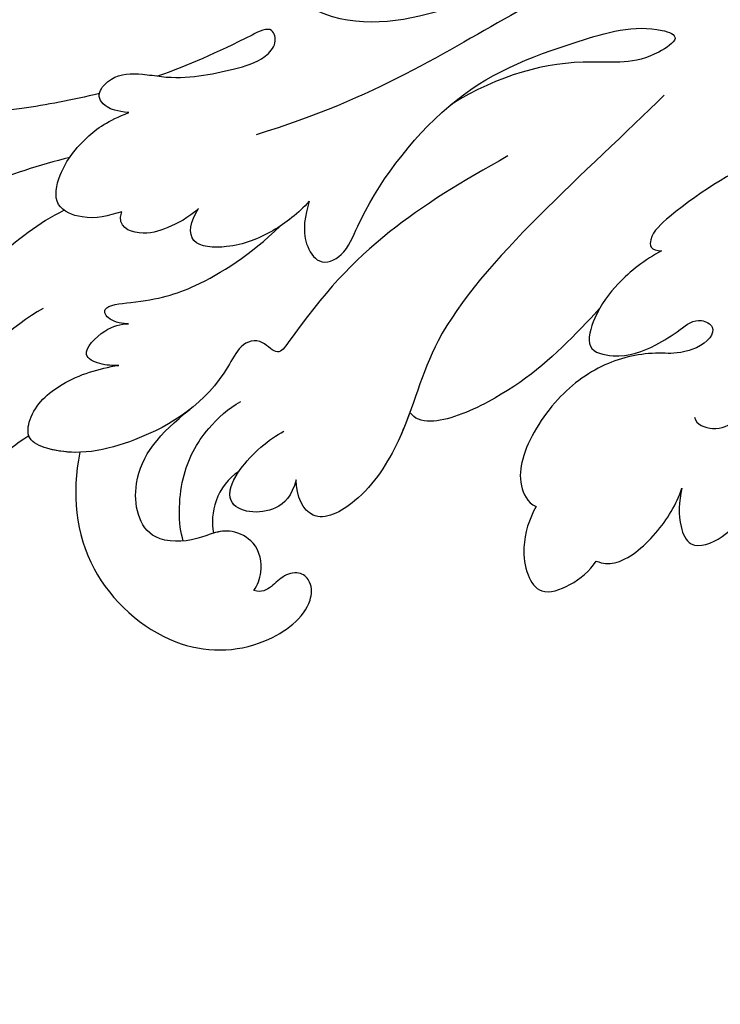
# Model space of a CAD drawing. Units: millimetres. Extents: x 920 to 5120, y 1094 to 2579.
# Drawn here: x 1877 to 1908, y 1866 to 1909 of the extents above; entities that cross this region are included whole.
import ezdxf

# ---------------------------------------------------------------- set-up
doc = ezdxf.new("R2010")
doc.units = ezdxf.units.MM
doc.linetypes.add('HIDDEN', pattern=[9.525, 6.35, -3.175])
doc.layers.add('A-04.尺寸標註', color=4, linetype='Continuous')
doc.layers.add('H-08.木作(細線)', color=8, linetype='Continuous')
doc.styles.add('新細明體', font='txt')
doc.dimstyles.new('5', dxfattribs={"dimtxt": 12.5, "dimasz": 3.75, "dimexe": 2.5, "dimexo": 2.5, "dimgap": 1.5, "dimtad": 2, "dimdec": 0, "dimtxsty": '新細明體', "dimblk": 'ARCHTICK', "dimcen": 5, "dimclrd": 8, "dimclre": 8, "dimclrt": 4, "dimadec": 0, "dimazin": 0, "dimtfac": 1, "dimtdec": 0, "dimtix": 1, "dimtmove": 2, "dimatfit": 3, "dimldrblk": 'OPEN90', "dimfxl": 1.25, "dimlwd": 9, "dimlwe": 9, "dimarcsym": 0})

# ---------------------------------------------------------------- blocks, each defined once
blk = doc.blocks.new('SE-21144-1.2-d')
at = {"layer": 'H-08.木作(細線)'}
blk.add_open_spline([(1626.33, -269.73), (1624.534, -269.854), (1622.459, -270.301), (1621.032, -270.912), (1619.75, -271.878), (1618.774, -272.855), (1617.823, -274.502), (1617.331, -275.874), (1617.089, -277.926), (1617.089, -279.899), (1616.401, -279.899), (1615.69, -279.995), (1614.826, -280.274), (1614.408, -280.692), (1614.13, -280.97), (1613.26, -280.468), (1612.595, -280.29), (1611.643, -280.29), (1610.869, -280.737), (1610.345, -281.26), (1610.141, -282.023), (1610.141, -282.869), (1610.536, -283.934), (1610.894, -284.448), (1611.671, -285.094), (1612.451, -285.69), (1612.413, -285.727), (1612.155, -286.175), (1611.989, -286.793), (1612.097, -287.577), (1612.561, -288.531), (1613.397, -289.239), (1613.109, -289.27), (1612.67, -289.408), (1612.081, -289.748), (1611.677, -290.038), (1611.45, -290.438), (1611.396, -291.011), (1611.532, -291.522), (1610.8, -291.522), (1609.96, -291.865), (1609.411, -292.414), (1609.137, -292.688), (1608.796, -293.278), (1608.564, -294.144), (1608.564, -295.122), (1608.125, -295.24), (1607.775, -295.442), (1607.461, -295.756), (1605.532, -294.761), (1603.756, -294.473), (1602.036, -294.324), (1600.204, -294.324), (1598.706, -294.538), (1597.553, -295.012), (1596.112, -295.997), (1594.743, -297.12), (1593.81, -298.053), (1592.958, -299.188), (1592.536, -299.92), (1592.155, -300.829), (1591.963, -302.71), (1591.335, -301.623), (1591.528, -300.9), (1591.528, -299.86), (1591.528, -299.056), (1591.217, -297.893), (1590.5, -297.176), (1589.895, -296.57), (1588.623, -296.438), (1587.344, -296.438), (1586.132, -297.137), (1585.297, -297.972), (1584.291, -299.372), (1583.67, -300.447), (1582.557, -300.534), (1582.004, -300.613), (1580.678, -300.968), (1579.537, -301.874), (1578.41, -303.001), (1577.627, -304.356), (1576.984, -305.847), (1576.653, -307.081), (1576.572, -307.76), (1576.572, -308.676), (1576.65, -309.751), (1576.781, -310.971), (1577.035, -311.919), (1577.376, -312.51), (1576.863, -312.213), (1576.413, -312.093), (1575.712, -312.093), (1574.986, -312.287), (1574.274, -312.698), (1573.77, -311.824), (1572.937, -310.991), (1572.283, -310.613), (1571.53, -310.412), (1570.49, -310.412), (1569.422, -310.698), (1568.969, -311.151), (1567.947, -312.59), (1567.383, -313.567), (1567.136, -314.489), (1566.941, -315.218), (1566.816, -316.042), (1566.816, -317.101), (1567.09, -319.905), (1566.556, -319.762), (1566.079, -319.89), (1565.775, -320.065), (1565.394, -320.446), (1564.709, -321.633), (1564.241, -323.379), (1564.241, -325.096), (1564.472, -326.826), (1564.815, -328.103), (1565.331, -329.428), (1565.885, -330.72), (1566.873, -332.431), (1567.712, -333.885), (1568.363, -334.536), (1566.966, -334.161), (1566.035, -334.161), (1565.678, -334.257), (1565.479, -334.31), (1564.754, -334.729), (1564.281, -335.548), (1563.787, -336.693), (1563.43, -338.023), (1563.43, -339.617), (1563.74, -340.772), (1564.093, -342.088), (1564.394, -343.213), (1563.872, -343.073), (1562.904, -343.073), (1562.179, -343.492), (1561.703, -344.536), (1561.477, -345.382), (1561.333, -346.94), (1561.777, -349.8), (1562.643, -353.031), (1564.237, -356.515), (1565.631, -358.93), (1567.056, -361.398), (1568.401, -363.2), (1569.845, -364.644), (1573.374, -367.724), (1572.995, -367.943), (1572.774, -368.768), (1572.774, -370.195), (1573.163, -371.648), (1573.975, -373.055), (1575.22, -374.668), (1576.457, -375.905), (1577.758, -377.207), (1579.368, -378.817), (1581.104, -380.167), (1582.925, -381.631), (1585.777, -383.625), (1586.851, -384.294), (1588.06, -385.118), (1589.66, -386.042), (1592.835, -387.665), (1596.605, -389.619), (1604.51, -392.693), (1607.902, -393.702), (1608.403, -393.992), (1608.933, -394.522), (1609.089, -395.101), (1608.601, -396.13), (1608.369, -396.994), (1608.166, -398.355), (1608.166, -399.254), (1608.323, -400.521), (1608.62, -401.629), (1609.334, -402.865), (1608.432, -403.386), (1607.927, -404.121), (1607.597, -404.941), (1607.441, -405.521), (1607.441, -406.542), (1607.661, -407.364), (1608.034, -408.196), (1608.253, -408.575), (1608.129, -409.295), (1608.129, -410.492), (1608.377, -411.416), (1608.64, -412.095), (1609.069, -412.838), (1609.742, -413.626), (1610.266, -414.051), (1610.978, -414.576), (1611.725, -415.007), (1612.529, -415.353), (1613.236, -415.353), (1613.696, -415.23), (1613.804, -415.633), (1614.317, -416.263), (1614.92, -416.866), (1615.489, -417.195), (1616.286, -417.508), (1616.888, -417.601), (1617.77, -417.507), (1617.374, -417.736), (1616.576, -418.679), (1616.34, -419.559), (1616.34, -420.469), (1616.499, -421.492), (1617.087, -422.51), (1617.691, -423.253), (1618.309, -423.728), (1618.787, -424.004), (1619.111, -424.19)], degree=3, knots=[0, 0, 0, 0, 0.983534, 1.983534, 2.983534, 3.983534, 4.983534, 5.983534, 6.983534, 6.983534, 6.983534, 7.983534, 8.983534, 9.983534, 9.983534, 9.983534, 10.983534, 11.983534, 12.983534, 13.983534, 14.983534, 15.983534, 16.983534, 17.983534, 18.983534, 18.983534, 18.983534, 19.983534, 20.983534, 21.983534, 22.983534, 22.983534, 22.983534, 23.611478, 24.611478, 25.611478, 26.611478, 27.611478, 27.611478, 27.611478, 28.611478, 29.611478, 30.611478, 31.611478, 32.611478, 32.611478, 32.611478, 33.611478, 33.611478, 33.611478, 34.611478, 35.611478, 36.611478, 37.611478, 38.611478, 39.611478, 40.611478, 41.611478, 42.611478, 43.611478, 44.611478, 44.611478, 44.611478, 45.611478, 46.611478, 47.611478, 48.611478, 49.611478, 50.611478, 51.611478, 52.611478, 53.611478, 54.611478, 55.611478, 55.611478, 55.611478, 56.611478, 57.611478, 58.611478, 59.611478, 60.611478, 61.611478, 62.611478, 63.611478, 64.611478, 65.611478, 66.611478, 67.611478, 67.611478, 67.611478, 68.611478, 69.611478, 70.611478, 70.611478, 70.611478, 71.611478, 72.611478, 73.611478, 74.611478, 75.611478, 76.611478, 77.611478, 78.611478, 79.611478, 80.611478, 81.611478, 82.611478, 82.611478, 82.611478, 83.611478, 84.611478, 85.611478, 86.611478, 87.611478, 88.611478, 89.611478, 90.611478, 91.611478, 92.611478, 93.611478, 94.611478, 94.611478, 94.611478, 95.611478, 96.611478, 97.611478, 98.611478, 99.611478, 100.611478, 101.611478, 102.611478, 103.611478, 104.611478, 104.611478, 104.611478, 105.611478, 106.611478, 107.611478, 108.611478, 109.611478, 110.611478, 111.611478, 112.611478, 113.611478, 114.611478, 115.611478, 116.611478, 116.611478, 116.611478, 117.611478, 118.611478, 119.611478, 120.611478, 121.611478, 122.611478, 123.611478, 124.611478, 125.611478, 126.611478, 127.611478, 128.611478, 129.611478, 130.611478, 131.611478, 132.611478, 133.611478, 134.611478, 135.611478, 136.611478, 136.611478, 136.611478, 137.611478, 138.611478, 139.611478, 140.611478, 141.611478, 141.611478, 141.611478, 142.611478, 143.611478, 144.611478, 145.611478, 146.611478, 147.611478, 147.611478, 147.611478, 148.611478, 149.611478, 150.611478, 151.611478, 152.611478, 153.611478, 154.611478, 155.611478, 156.611478, 157.611478, 157.611478, 157.611478, 158.611478, 159.611478, 160.611478, 161.611478, 162.611478, 162.611478, 162.611478, 163.611478, 164.611478, 165.611478, 166.611478, 167.611478, 168.611478, 169.611478, 170.611478, 170.611478, 170.611478, 170.611478], dxfattribs=at)
blk = doc.blocks.new('SE-21040L-d')
at = {"layer": 'H-08.木作(細線)'}
for points, knots in [([(1.706, 10.207), (2.934, 12.623), (5.837, 17.277), (12.27, 21.727), (18.813, 22.803), (23.621, 25.95), (25.024, 29.608), (24.098, 32.032), (23.144, 32.861), (23.096, 32.901)], [0, 0, 0, 0, 0.01961512, 0.0387308, 0.05299889, 0.06628094, 0.07516853, 0.08398787, 0.08444427, 0.08444427, 0.08444427, 0.08444427]), ([(8.386, 9.933), (9.425, 11.136), (13.414, 13.66), (19.684, 15.689), (23.437, 18.609), (25.805, 23.022), (25.091, 24.589), (24.64, 24.888)], [0, 0, 0, 0, 0.01151749, 0.02938103, 0.04266883, 0.05307489, 0.05676519, 0.05676519, 0.05676519, 0.05676519]), ([(-1.289, 9.532), (-0.752, 10.641), (0.226, 12.931), (0.938, 15.429), (1.066, 18.243), (0.016, 17.88), (-0.52, 17.695)], [0.04438763, 0.04438763, 0.04438763, 0.04438763, 0.05244726, 0.0620408, 0.06514649, 0.0683737, 0.0683737, 0.0683737, 0.0683737]), ([(-1.289, 9.532), (-0.752, 10.641), (0.226, 12.931), (0.938, 15.429), (1.066, 18.243), (0.016, 17.88), (-0.52, 17.695)], [0.04438763, 0.04438763, 0.04438763, 0.04438763, 0.05244726, 0.0620408, 0.06514649, 0.0683737, 0.0683737, 0.0683737, 0.0683737]), ([(13.944, 9.369), (14.9, 10.328), (17.138, 11.915), (20.582, 13.011), (23.02, 14.558), (24.465, 16.642), (23.622, 18.231), (22.701, 18.314)], [0, 0, 0, 0, 0.00971414, 0.01934277, 0.02498036, 0.0312933, 0.03471308, 0.03471308, 0.03471308, 0.03471308]), ([(4.01, 9.949), (4.774, 10.925), (7.887, 13.406), (11.215, 15.359), (14, 16.418)], [0, 0, 0, 0, 0.0088064, 0.02815829, 0.02815829, 0.02815829, 0.02815829]), ([(3.54, 7.488), (3.841, 8.006), (4.273, 8.88), (3.98, 10.507), (2.244, 10.533), (0.674, 9.74), (-0.214, 8.919), (-0.75, 8.099)], [0, 0, 0, 0, 0.00409113, 0.00690484, 0.01002175, 0.01473748, 0.01904347, 0.01904347, 0.01904347, 0.01904347]), ([(3.54, 7.488), (3.841, 8.006), (4.273, 8.88), (3.98, 10.507), (2.244, 10.533), (0.674, 9.74), (-0.214, 8.919), (-0.75, 8.099)], [0, 0, 0, 0, 0.00409113, 0.00690484, 0.01002175, 0.01473748, 0.01904347, 0.01904347, 0.01904347, 0.01904347]), ([(-0.75, 8.099), (-0.691, 8.629), (-0.758, 9.217), (-1.218, 9.708), (-2.257, 9.101), (-2.527, 8.071), (-2.609, 6.118), (-3.314, 4.537), (-4.123, 2.952), (-5.025, 2.395), (-5.826, 2.797), (-4.234, 4.735), (-3.309, 5.996), (-2.571, 7.212)], [0, 0, 0, 0, 0.00176427, 0.00418172, 0.00603575, 0.00911849, 0.0109299, 0.01871187, 0.02218001, 0.02382205, 0.02522356, 0.02728086, 0.03742724, 0.03742724, 0.03742724, 0.03742724]), ([(-0.75, 8.099), (-0.691, 8.629), (-0.758, 9.217), (-1.218, 9.708), (-2.257, 9.101), (-2.527, 8.071), (-2.609, 6.118), (-3.314, 4.537), (-4.123, 2.952), (-5.025, 2.395), (-5.826, 2.797), (-4.234, 4.735), (-3.309, 5.996), (-2.571, 7.212)], [0, 0, 0, 0, 0.00176427, 0.00418172, 0.00603575, 0.00911849, 0.0109299, 0.01871187, 0.02218001, 0.02382205, 0.02522356, 0.02728086, 0.03742724, 0.03742724, 0.03742724, 0.03742724]), ([(-2.413, -8.453), (-0.919, -6.733), (2.086, -3.654), (5.259, -1.78), (8.297, -0.51), (7.565, 0.431), (8.101, 1.244), (10.656, 1.861), (13.111, 4.295), (14.533, 7.407), (14.166, 9.447), (12.772, 9.567), (11.165, 8.368), (10.426, 7.008), (10.11, 6.194)], [0, 0, 0, 0, 0.01400462, 0.02969308, 0.03113714, 0.03276194, 0.03516082, 0.03752053, 0.04972135, 0.0588089, 0.06096933, 0.06299159, 0.0680064, 0.07439869, 0.07439869, 0.07439869, 0.07439869]), ([(-2.413, -8.453), (-0.919, -6.733), (2.086, -3.654), (5.259, -1.78), (8.297, -0.51), (7.565, 0.431), (8.101, 1.244), (10.656, 1.861), (13.111, 4.295), (14.533, 7.407), (14.166, 9.447), (12.772, 9.567), (11.165, 8.368), (10.426, 7.008), (10.11, 6.194)], [0, 0, 0, 0, 0.01400462, 0.02969308, 0.03113714, 0.03276194, 0.03516082, 0.03752053, 0.04972135, 0.0588089, 0.06096933, 0.06299159, 0.0680064, 0.07439869, 0.07439869, 0.07439869, 0.07439869]), ([(14.174, 7.045), (14.289, 7.504), (14.374, 8.292), (14.214, 9.177), (13.972, 9.352), (13.944, 9.369)], [0.055476982, 0.055476982, 0.055476982, 0.055476982, 0.0588089, 0.060969334, 0.061237744, 0.061237744, 0.061237744, 0.061237744]), ([(9.338, -58.103), (6.221, -58.49), (-0.739, -58.479), (-17.067, -47.764), (-23.155, -20.456), (-17.792, -0.019), (-14.582, 8.246)], [0, 0, 0, 0, 0.0218481, 0.0502928, 0.1297862, 0.1929434, 0.1929434, 0.1929434, 0.1929434]), ([(9.338, -58.103), (6.221, -58.49), (-0.739, -58.479), (-17.067, -47.764), (-23.155, -20.456), (-17.792, -0.019), (-14.582, 8.246)], [0, 0, 0, 0, 0.0218481, 0.0502928, 0.1297862, 0.1929434, 0.1929434, 0.1929434, 0.1929434]), ([(1.54, -57.988), (1.122, -57.907), (-3.096, -56.931), (-17.067, -47.764), (-23.155, -20.456), (-17.792, -0.019), (-14.582, 8.246)], [0.0187411, 0.0187411, 0.0187411, 0.0187411, 0.0218481, 0.0502928, 0.1297862, 0.1929434, 0.1929434, 0.1929434, 0.1929434]), ([(10.11, 6.194), (10.185, 6.439), (10.266, 6.994), (10.023, 8.024), (8.62, 7.113), (8.325, 6.494), (8.249, 6.156)], [0, 0, 0, 0, 0.00191541, 0.003778702, 0.006692985, 0.009384039, 0.009384039, 0.009384039, 0.009384039]), ([(10.11, 6.194), (10.185, 6.439), (10.266, 6.994), (10.023, 8.024), (8.62, 7.113), (8.325, 6.494), (8.249, 6.156)], [0, 0, 0, 0, 0.00191541, 0.003778702, 0.006692985, 0.009384039, 0.009384039, 0.009384039, 0.009384039]), ([(8.249, 6.156), (8.311, 6.383), (8.309, 7.097), (7.711, 7.509), (7.071, 5.36), (6.038, 3.458), (4.189, 1.61), (2.69, 0.606)], [0, 0, 0, 0, 0.00167663, 0.00325204, 0.00592825, 0.01301662, 0.0227033, 0.0227033, 0.0227033, 0.0227033]), ([(8.249, 6.156), (8.311, 6.383), (8.309, 7.097), (7.711, 7.509), (7.071, 5.36), (6.038, 3.458), (4.189, 1.61), (2.69, 0.606)], [0, 0, 0, 0, 0.00167663, 0.00325204, 0.00592825, 0.01301662, 0.0227033, 0.0227033, 0.0227033, 0.0227033]), ([(2.692, 4.242), (3.19, 4.589), (3.817, 5.357), (4.405, 6.383), (4.243, 7.55), (3.54, 7.488)], [0, 0, 0, 0, 0.00390057, 0.00744868, 0.01068355, 0.01068355, 0.01068355, 0.01068355]), ([(2.692, 4.242), (3.19, 4.589), (3.817, 5.357), (4.405, 6.383), (4.243, 7.55), (3.54, 7.488)], [0, 0, 0, 0, 0.00390057, 0.00744868, 0.01068355, 0.01068355, 0.01068355, 0.01068355]), ([(14.174, 7.045), (16.013, 7.009), (19.226, 6.01), (21.88, 1.459), (21.096, -2.362), (18.892, -4.291), (17.598, -4.085), (17.181, -3.463), (17.467, -2.798), (18.168, -2.355), (18.478, -2.011), (18.449, -1.653)], [0, 0, 0, 0, 0.01219301, 0.02336567, 0.03278967, 0.03923803, 0.04141965, 0.04293234, 0.04472717, 0.04637232, 0.04819076, 0.04819076, 0.04819076, 0.04819076]), ([(14.174, 7.045), (16.013, 7.009), (19.226, 6.01), (21.88, 1.459), (21.096, -2.362), (18.892, -4.291), (17.598, -4.085), (17.181, -3.463), (17.467, -2.798), (18.168, -2.355), (18.478, -2.011), (18.449, -1.653)], [0, 0, 0, 0, 0.01219301, 0.02336567, 0.03278967, 0.03923803, 0.04141965, 0.04293234, 0.04472717, 0.04637232, 0.04819076, 0.04819076, 0.04819076, 0.04819076]), ([(14.174, 7.045), (16.013, 7.009), (19.226, 6.01), (21.88, 1.459), (21.096, -2.362), (18.892, -4.291), (17.598, -4.085), (17.181, -3.463), (17.467, -2.798), (18.168, -2.355), (18.478, -2.011), (18.449, -1.653)], [0, 0, 0, 0, 0.01219301, 0.02336567, 0.03278967, 0.03923803, 0.04141965, 0.04293234, 0.04472717, 0.04637232, 0.04819076, 0.04819076, 0.04819076, 0.04819076]), ([(-12.524, -2.469), (-11.808, -2.571), (-11.071, -3.299), (-11.231, -4.795), (-12.595, -5.602), (-15.37, -4.233), (-16.897, -0.808), (-15.554, 3.283), (-11.981, 5.045), (-7.749, 3.749), (-6.075, -0.332), (-8.477, -5.716), (-12.941, -10.336), (-15.133, -15.831), (-15.62, -18.532)], [0, 0, 0, 0, 0.0041299, 0.0069134, 0.0100745, 0.0153223, 0.0264529, 0.0349612, 0.0443585, 0.0529117, 0.0615393, 0.0752015, 0.0925221, 0.1120431, 0.1120431, 0.1120431, 0.1120431]), ([(-12.524, -2.469), (-11.808, -2.571), (-11.071, -3.299), (-11.231, -4.795), (-12.595, -5.602), (-15.37, -4.233), (-16.897, -0.808), (-15.554, 3.283), (-11.981, 5.045), (-7.749, 3.749), (-6.075, -0.332), (-8.477, -5.716), (-12.941, -10.336), (-15.133, -15.831), (-15.62, -18.532)], [0, 0, 0, 0, 0.0041299, 0.0069134, 0.0100745, 0.0153223, 0.0264529, 0.0349612, 0.0443585, 0.0529117, 0.0615393, 0.0752015, 0.0925221, 0.1120431, 0.1120431, 0.1120431, 0.1120431]), ([(1.357, -0.405), (1.975, -0.061), (3.029, 0.826), (4.097, 2.383), (4.42, 4.436), (3.312, 4.473), (2.692, 4.242)], [0, 0, 0, 0, 0.00478018, 0.0096851, 0.01320534, 0.01672724, 0.01672724, 0.01672724, 0.01672724]), ([(1.357, -0.405), (1.975, -0.061), (3.029, 0.826), (4.097, 2.383), (4.42, 4.436), (3.312, 4.473), (2.692, 4.242)], [0, 0, 0, 0, 0.00478018, 0.0096851, 0.01320534, 0.01672724, 0.01672724, 0.01672724, 0.01672724]), ([(18.449, -1.653), (18.18, -1.763), (17.543, -1.867), (16.362, -1.426), (15.962, 0.186), (16.886, 1.16), (17.484, 3.571), (14.571, 4.865), (12.616, 3.814), (11.335, 2.756)], [0, 0, 0, 0, 0.00219015, 0.00509294, 0.00727039, 0.01107001, 0.01519217, 0.0215585, 0.03020245, 0.03020245, 0.03020245, 0.03020245]), ([(18.449, -1.653), (18.18, -1.763), (17.543, -1.867), (16.362, -1.426), (15.962, 0.186), (16.886, 1.16), (17.484, 3.571), (14.571, 4.865), (12.616, 3.814), (11.335, 2.756)], [0, 0, 0, 0, 0.00219015, 0.00509294, 0.00727039, 0.01107001, 0.01519217, 0.0215585, 0.03020245, 0.03020245, 0.03020245, 0.03020245]), ([(-16.196, -29.577), (-16.287, -24.25), (-15.096, -15.836), (-8.766, -7.251), (-3.631, -2.263), (-0.988, 2.464)], [0, 0, 0, 0, 0.03691785, 0.06035979, 0.08665228, 0.08665228, 0.08665228, 0.08665228]), ([(16.993, 1.813), (16.326, 2.201), (14.21, 2.616), (12.13, 1.985), (10.926, 1.122), (10.516, 0.657)], [0, 0, 0, 0, 0.0061214, 0.01215025, 0.01661556, 0.01661556, 0.01661556, 0.01661556]), ([(13.534, 0.099), (13.887, 0.472), (14.904, 0.941), (15.97, 0.776), (16.381, 0.604)], [0, 0, 0, 0, 1.57647, 2.980411, 2.980411, 2.980411, 2.980411]), ([(13.534, 0.099), (13.887, 0.472), (14.904, 0.941), (15.97, 0.776), (16.381, 0.604)], [0, 0, 0, 0, 1.57647, 2.980411, 2.980411, 2.980411, 2.980411]), ([(13.534, 0.099), (13.887, 0.472), (14.904, 0.941), (15.97, 0.776), (16.381, 0.604)], [0, 0, 0, 0, 1.57647, 2.980411, 2.980411, 2.980411, 2.980411]), ([(18.449, -1.653), (18.18, -1.763), (17.543, -1.867), (16.362, -1.426), (16.043, -0.141), (16.253, 0.368), (16.383, 0.604)], [0, 0, 0, 0, 0.002190155, 0.00509294, 0.007270393, 0.009265076, 0.009265076, 0.009265076, 0.009265076]), ([(13.346, -2.428), (14.079, -2.388), (14.777, -1.978), (15.247, -0.715), (14.938, 0.43), (13.259, 0.194), (11.837, -0.918), (11.388, -1.45)], [0, 0, 0, 0, 0.00299093, 0.00552078, 0.00804726, 0.0113499, 0.01581729, 0.01581729, 0.01581729, 0.01581729]), ([(13.346, -2.428), (14.079, -2.388), (14.777, -1.978), (15.247, -0.715), (14.946, 0.399), (14.059, 0.305), (13.534, 0.099)], [0, 0, 0, 0, 0.00299093, 0.00552078, 0.00804726, 0.01112812, 0.01112812, 0.01112812, 0.01112812]), ([(13.346, -2.428), (14.079, -2.388), (14.777, -1.978), (15.247, -0.715), (14.946, 0.399), (14.059, 0.305), (13.534, 0.099)], [0, 0, 0, 0, 0.00299093, 0.00552078, 0.00804726, 0.01112812, 0.01112812, 0.01112812, 0.01112812]), ([(1.357, -0.405), (2, -0.36), (2.99, -0.373), (4.078, -1.458), (3.298, -2.486), (0.72, -2.827), (-4.675, -5.247), (-7.411, -9.31), (-9.369, -12.963), (-9.095, -14.785), (-7.493, -13.293), (-7.209, -10.021), (-5.793, -7.334), (-4.065, -5.542)], [0, 0, 0, 0, 0.00439649, 0.00676395, 0.0097167, 0.01363401, 0.02812151, 0.04298056, 0.05115947, 0.05326877, 0.05536003, 0.06204478, 0.07661399, 0.07661399, 0.07661399, 0.07661399]), ([(1.357, -0.405), (2, -0.36), (2.99, -0.373), (4.078, -1.458), (3.298, -2.486), (0.72, -2.827), (-4.675, -5.247), (-7.411, -9.31), (-9.369, -12.963), (-9.095, -14.785), (-7.493, -13.293), (-7.209, -10.021), (-5.793, -7.334), (-4.065, -5.542)], [0, 0, 0, 0, 0.00439649, 0.00676395, 0.0097167, 0.01363401, 0.02812151, 0.04298056, 0.05115947, 0.05326877, 0.05536003, 0.06204478, 0.07661399, 0.07661399, 0.07661399, 0.07661399]), ([(-6.455, -14.549), (-2.569, -12.047), (4.375, -6.645), (9.902, -6.825), (13.542, -5.557), (15.241, -3.512), (14.041, -2.581), (13.346, -2.428)], [0, 0, 0, 0, 0.02641378, 0.03751226, 0.04403847, 0.04844433, 0.05215648, 0.05215648, 0.05215648, 0.05215648]), ([(9.415, -6.654), (9.847, -6.594), (11.226, -6.364), (13.542, -5.557), (15.241, -3.512), (14.041, -2.581), (13.346, -2.428)], [0.0344283, 0.0344283, 0.0344283, 0.0344283, 0.03751226, 0.04403847, 0.04844433, 0.05215648, 0.05215648, 0.05215648, 0.05215648]), ([(9.415, -6.654), (9.847, -6.594), (11.226, -6.364), (13.542, -5.557), (15.241, -3.512), (14.041, -2.581), (13.346, -2.428)], [0.0344283, 0.0344283, 0.0344283, 0.0344283, 0.03751226, 0.04403847, 0.04844433, 0.05215648, 0.05215648, 0.05215648, 0.05215648]), ([(3.236, -13.776), (3.66, -13.527), (5.439, -12.452), (7.723, -10.794), (9.77, -7.838), (9.649, -6.894), (9.415, -6.654)], [0.04400495, 0.04400495, 0.04400495, 0.04400495, 0.04699325, 0.05672676, 0.06179923, 0.06461091, 0.06461091, 0.06461091, 0.06461091]), ([(3.236, -13.776), (3.66, -13.527), (5.439, -12.452), (7.723, -10.794), (9.77, -7.838), (9.649, -6.894), (9.415, -6.654)], [0.04400495, 0.04400495, 0.04400495, 0.04400495, 0.04699325, 0.05672676, 0.06179923, 0.06461091, 0.06461091, 0.06461091, 0.06461091]), ([(3.236, -13.776), (3.66, -13.527), (5.439, -12.452), (7.723, -10.794), (9.77, -7.838), (9.649, -6.894), (9.415, -6.654)], [0.04400495, 0.04400495, 0.04400495, 0.04400495, 0.04699325, 0.05672676, 0.06179923, 0.06461091, 0.06461091, 0.06461091, 0.06461091]), ([(0.21, -15.877), (0.731, -15.256), (1.836, -14.342), (3.358, -13.642), (5.169, -13.472), (5.203, -15.141), (4.476, -16.354), (3.484, -17.334), (2.677, -17.993), (2.961, -19.053), (3.784, -18.655), (4.451, -17.545), (4.6, -16.333), (5.349, -14.547), (7.366, -12.676), (9.891, -11.781), (11.434, -11.941), (12.169, -12.475), (12.26, -12.903)], [0, 0, 0, 0, 0.00564196, 0.00994033, 0.01281332, 0.01560462, 0.02032095, 0.02326247, 0.02559065, 0.02682027, 0.02903016, 0.02949147, 0.03188897, 0.0383762, 0.04520726, 0.0523302, 0.05534384, 0.05790032, 0.05790032, 0.05790032, 0.05790032]), ([(0.21, -15.877), (0.731, -15.256), (1.836, -14.342), (3.358, -13.642), (5.169, -13.472), (5.203, -15.141), (4.476, -16.354), (3.484, -17.334), (2.677, -17.993), (2.961, -19.053), (3.784, -18.655), (4.451, -17.545), (4.6, -16.333), (5.349, -14.547), (7.366, -12.676), (9.891, -11.781), (11.434, -11.941), (12.169, -12.475), (12.26, -12.903)], [0, 0, 0, 0, 0.00564196, 0.00994033, 0.01281332, 0.01560462, 0.02032095, 0.02326247, 0.02559065, 0.02682027, 0.02903016, 0.02949147, 0.03188897, 0.0383762, 0.04520726, 0.0523302, 0.05534384, 0.05790032, 0.05790032, 0.05790032, 0.05790032]), ([(3.236, -13.776), (3.379, -13.732), (3.954, -13.586), (5.169, -13.472), (5.203, -15.141), (4.476, -16.354), (3.484, -17.334), (2.677, -17.993), (2.961, -19.053), (3.784, -18.655), (4.451, -17.545), (4.6, -16.333), (5.349, -14.547), (7.366, -12.676), (9.891, -11.781), (11.434, -11.941), (12.169, -12.475), (12.26, -12.903)], [0.00891951, 0.00891951, 0.00891951, 0.00891951, 0.00994033, 0.01281332, 0.01560462, 0.02032095, 0.02326247, 0.02559065, 0.02682027, 0.02903016, 0.02949147, 0.03188897, 0.0383762, 0.04520726, 0.0523302, 0.05534384, 0.05790032, 0.05790032, 0.05790032, 0.05790032]), ([(12.26, -12.903), (12.841, -12.715), (13.966, -12.621), (15.252, -13.1), (16.058, -13.933), (15.277, -15.204), (14.509, -15.774), (14.026, -15.97)], [0, 0, 0, 0, 0.00421324, 0.00710041, 0.00964576, 0.0127914, 0.01639519, 0.01639519, 0.01639519, 0.01639519]), ([(12.26, -12.903), (12.841, -12.715), (13.966, -12.621), (15.252, -13.1), (16.058, -13.933), (15.277, -15.204), (14.509, -15.774), (14.026, -15.97)], [0, 0, 0, 0, 0.00421324, 0.00710041, 0.00964576, 0.0127914, 0.01639519, 0.01639519, 0.01639519, 0.01639519]), ([(12.26, -12.903), (12.841, -12.715), (13.966, -12.621), (15.252, -13.1), (16.058, -13.933), (15.277, -15.204), (14.509, -15.774), (14.026, -15.97)], [0, 0, 0, 0, 0.00421324, 0.00710041, 0.00964576, 0.0127914, 0.01639519, 0.01639519, 0.01639519, 0.01639519]), ([(-6.561, -23.281), (-6.185, -21.93), (-4.859, -19.25), (-2.529, -16.783), (-0.463, -15.253), (0.237, -15.352), (0.244, -15.682), (0.21, -15.877)], [0, 0, 0, 0, 0.00931907, 0.02153006, 0.02452028, 0.0253837, 0.02660765, 0.02660765, 0.02660765, 0.02660765]), ([(-6.561, -23.281), (-6.185, -21.93), (-4.859, -19.25), (-2.529, -16.783), (-0.463, -15.253), (0.237, -15.352), (0.244, -15.682), (0.21, -15.877)], [0, 0, 0, 0, 0.00931907, 0.02153006, 0.02452028, 0.0253837, 0.02660765, 0.02660765, 0.02660765, 0.02660765]), ([(14.026, -15.97), (14.074, -16.278), (13.968, -17.1), (12.293, -18.394), (10.856, -18.865), (10.128, -18.944)], [0, 0, 0, 0, 0.00218709, 0.00738635, 0.0126734, 0.0126734, 0.0126734, 0.0126734]), ([(14.026, -15.97), (14.074, -16.278), (13.968, -17.1), (12.293, -18.394), (10.856, -18.865), (10.128, -18.944)], [0, 0, 0, 0, 0.00218709, 0.00738635, 0.0126734, 0.0126734, 0.0126734, 0.0126734]), ([(14.026, -15.97), (14.074, -16.278), (13.968, -17.1), (12.293, -18.394), (10.856, -18.865), (10.128, -18.944)], [0, 0, 0, 0, 0.00218709, 0.00738635, 0.0126734, 0.0126734, 0.0126734, 0.0126734]), ([(6.991, -18.82), (7.288, -18.969), (7.492, -20.249), (5.115, -21.789), (2.383, -22.143), (-2.267, -23.714), (-4.646, -25.754), (-5.667, -26.783)], [0, 0, 0, 0, 0.00224613, 0.00730924, 0.01643562, 0.0271083, 0.03807255, 0.03807255, 0.03807255, 0.03807255]), ([(10.128, -18.944), (10.721, -18.942), (11.628, -19.084), (12.724, -19.885), (11.777, -21.466), (10.379, -21.935), (9.601, -22.036)], [0, 0, 0, 0, 0.00396779, 0.00637072, 0.00989079, 0.01502656, 0.01502656, 0.01502656, 0.01502656]), ([(10.128, -18.944), (10.721, -18.942), (11.628, -19.084), (12.724, -19.885), (11.777, -21.466), (10.379, -21.935), (9.601, -22.036)], [0, 0, 0, 0, 0.00396779, 0.00637072, 0.00989079, 0.01502656, 0.01502656, 0.01502656, 0.01502656]), ([(10.128, -18.944), (10.721, -18.942), (11.628, -19.084), (12.724, -19.885), (11.777, -21.466), (10.379, -21.935), (9.601, -22.036)], [0, 0, 0, 0, 0.00396779, 0.00637072, 0.00989079, 0.01502656, 0.01502656, 0.01502656, 0.01502656])]:
    blk.add_open_spline(points, degree=3, knots=knots, dxfattribs=at)
blk = doc.blocks.new('_ArchTick')
at = {"color": 0, "linetype": 'ByBlock', "const_width": 0.15}
blk.add_lwpolyline([(-0.5, -0.5), (0.5, 0.5)], dxfattribs=at)
blk = doc.blocks.new('*D53')
at = {"layer": 'A-04.尺寸標註', "color": 8, "linetype": 'HIDDEN', "lineweight": 9, "ltscale": 0.5, "transparency": 16777216}
for p, q in [((1954.953, 2031.077), (1183.457, 2031.077)), ((1290.613, 1549.158), (1183.457, 1549.158))]:
    blk.add_line(p, q, dxfattribs=at)
at = {"layer": 'A-04.尺寸標註', "color": 8, "lineweight": 9, "ltscale": 0.5, "transparency": 16777216}
blk.add_line((1185.957, 1549.158), (1185.957, 2031.077), dxfattribs=at)
at = {"layer": 'DEFPOINTS', "color": 0, "ltscale": 0.5, "transparency": 16777216}
for p in [(1185.957, 2031.077), (1957.453, 2031.077), (1293.113, 1549.158)]:
    blk.add_point(p, dxfattribs=at)
at = {"layer": 'A-04.尺寸標註', "color": 8, "lineweight": 9, "ltscale": 0.5, "transparency": 16777216, "xscale": 3.75, "yscale": 3.75, "zscale": 3.75}
for p, rotation in [((1185.957, 2031.077), 90), ((1185.957, 1549.158), 270)]:
    blk.add_blockref('_ArchTick', p, dxfattribs=dict(at, rotation=rotation))
at = {"layer": 'A-04.尺寸標註', "color": 4, "ltscale": 0.5, "transparency": 16777216, "insert": (1177.499, 1790.118), "char_height": 12.5, "attachment_point": 5, "rotation": 90, "style": '新細明體'}
blk.add_mtext('482', dxfattribs=at)
blk = doc.blocks.new('_Open90')
at = {"color": 0, "linetype": 'ByBlock', "lineweight": -2}
for p, q in [((-0.5, 0.5), (0, 0)), ((0, 0), (-1, 0)), ((0, 0), (-0.5, -0.5))]:
    blk.add_line(p, q, dxfattribs=at)

msp = doc.modelspace()

# ---------------------------------------------------------------- block references
msp.add_blockref('SE-21144-1.2-d', (339.382, 2300.807))
at = {"xscale": -1, "rotation": 77.73737532516863}
msp.add_blockref('SE-21040L-d', (1889.664, 1902.801), dxfattribs=at)

# ---------------------------------------------------------------- dimensions: what is measured, and where the dimension line sits
at = {"layer": 'A-04.尺寸標註', "color": 8, "ltscale": 0.5}
dim = msp.add_linear_dim(base=(1185.957, 2031.077), p1=(1293.113, 1549.158), p2=(1957.453, 2031.077), angle=90, dimstyle='5', dxfattribs=at)
dim.commit()
dim.dimension.update_dxf_attribs({"geometry": '*D53', "text_midpoint": (1177.499, 1790.118)})

doc.saveas('drawing.dxf')
